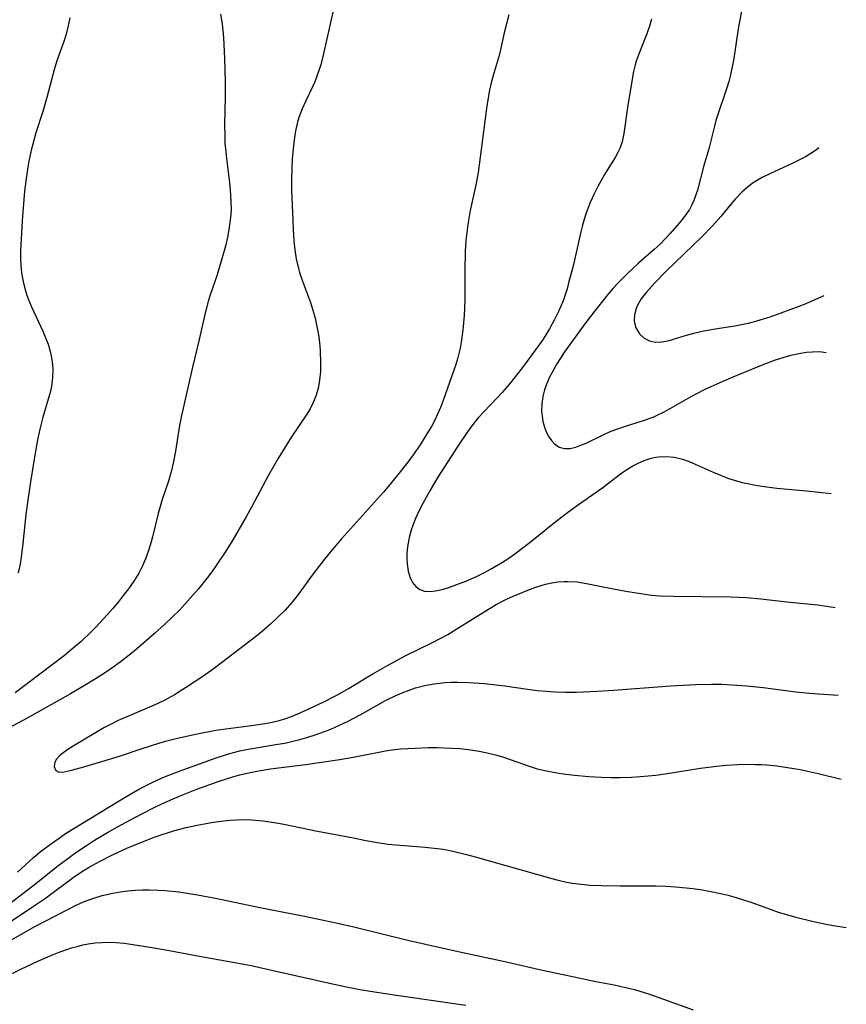
# Model space of a CAD drawing. Units: inches. Extents: x 2092573 to 2098023, y 191228 to 196767.
# Drawn here: x 2097879 to 2097961, y 193645 to 193743 of the extents above; entities that cross this region are included whole.
import ezdxf

# ---------------------------------------------------------------- set-up
doc = ezdxf.new("R2010")
doc.units = ezdxf.units.IN
doc.header["$MEASUREMENT"] = 0
doc.layers.add('c_13_T14S_R19E', color=245, linetype='Continuous')

msp = doc.modelspace()

# ---------------------------------------------------------------- linework, layer by layer
at = {"layer": 'c_13_T14S_R19E', "elevation": 1062}
msp.add_lwpolyline([(2097958.583, 193730.298), (2097958.377, 193730.143), (2097957.927, 193729.835), (2097957.242, 193729.424), (2097956.584, 193729.075), (2097955.911, 193728.751), (2097953.769, 193727.778), (2097952.934, 193727.361), (2097952.141, 193726.893), (2097951.907, 193726.734), (2097951.619, 193726.52), (2097950.966, 193725.951), (2097950.307, 193725.264), (2097949.862, 193724.739), (2097948.85, 193723.49), (2097948.012, 193722.558), (2097946.985, 193721.528), (2097943.384, 193718.028), (2097942.255, 193716.869), (2097941.453, 193715.982), (2097940.937, 193715.313), (2097940.542, 193714.629), (2097940.431, 193714.352), (2097940.278, 193713.747), (2097940.244, 193713.153), (2097940.373, 193712.501), (2097940.747, 193711.866), (2097941.227, 193711.436), (2097941.74, 193711.165), (2097942.316, 193711.028), (2097942.936, 193711.042), (2097943.597, 193711.169), (2097944.129, 193711.315), (2097945.44, 193711.716), (2097946.281, 193711.942), (2097947.002, 193712.111), (2097947.736, 193712.261), (2097948.291, 193712.362), (2097950.233, 193712.661), (2097951.22, 193712.844), (2097951.704, 193712.956), (2097952.421, 193713.15), (2097953.733, 193713.555), (2097954.845, 193713.933), (2097956.625, 193714.591), (2097957.324, 193714.873), (2097958.28, 193715.292), (2097959.097, 193715.672)], dxfattribs=at)
at = {"layer": 'c_13_T14S_R19E'}
for points in [[(2097951.313, 193746.232, 1064), (2097950.573, 193742.124, 1064), (2097950.122, 193739.178, 1064), (2097949.999, 193738.512, 1064), (2097949.795, 193737.559, 1064), (2097949.632, 193736.908, 1064), (2097949.447, 193736.263, 1064), (2097949.151, 193735.358, 1064), (2097948.717, 193734.133, 1064), (2097948.356, 193733.011, 1064), (2097948.2, 193732.449, 1064), (2097947.637, 193730.2, 1064), (2097947.166, 193728.555, 1064), (2097946.506, 193726.121, 1064), (2097946.36, 193725.637, 1064), (2097946.167, 193725.1, 1064), (2097945.935, 193724.585, 1064), (2097945.718, 193724.197, 1064), (2097945.474, 193723.822, 1064), (2097945.142, 193723.37, 1064), (2097944.7, 193722.825, 1064), (2097943.803, 193721.794, 1064), (2097943.355, 193721.307, 1064), (2097942.803, 193720.751, 1064), (2097942.233, 193720.224, 1064), (2097940.674, 193718.877, 1064), (2097939.564, 193717.853, 1064), (2097938.613, 193716.887, 1064), (2097938.156, 193716.384, 1064), (2097937.607, 193715.745, 1064), (2097936.313, 193714.124, 1064), (2097935.449, 193712.99, 1064), (2097933.326, 193710.058, 1064), (2097932.91, 193709.449, 1064), (2097932.552, 193708.881, 1064), (2097932.176, 193708.217, 1064), (2097931.837, 193707.546, 1064), (2097931.497, 193706.771, 1064), (2097931.321, 193706.278, 1064), (2097931.154, 193705.644, 1064), (2097931.052, 193704.906, 1064), (2097931.041, 193704.171, 1064), (2097931.114, 193703.455, 1064), (2097931.171, 193703.153, 1064), (2097931.36, 193702.484, 1064), (2097931.537, 193702.043, 1064), (2097931.749, 193701.638, 1064), (2097932.017, 193701.253, 1064), (2097932.323, 193700.929, 1064), (2097932.8, 193700.606, 1064), (2097933.32, 193700.455, 1064), (2097933.885, 193700.477, 1064), (2097934.428, 193700.607, 1064), (2097934.933, 193700.786, 1064), (2097935.455, 193701.008, 1064), (2097937.208, 193701.858, 1064), (2097937.793, 193702.119, 1064), (2097938.396, 193702.361, 1064), (2097939.371, 193702.704, 1064), (2097941.076, 193703.225, 1064), (2097942.105, 193703.59, 1064), (2097942.389, 193703.71, 1064), (2097943.225, 193704.112, 1064), (2097944.046, 193704.562, 1064), (2097945.895, 193705.619, 1064), (2097947.214, 193706.312, 1064), (2097947.877, 193706.632, 1064), (2097949.074, 193707.167, 1064), (2097950.074, 193707.586, 1064), (2097953.043, 193708.795, 1064), (2097954.275, 193709.268, 1064), (2097955.014, 193709.509, 1064), (2097955.801, 193709.724, 1064), (2097956.579, 193709.897, 1064), (2097957.344, 193710.025, 1064), (2097957.943, 193710.082, 1064), (2097958.648, 193710.083, 1064), (2097959.296, 193710.008, 1064)], [(2097910.368, 193744.065, 1070), (2097909.362, 193739.505, 1070), (2097909.108, 193738.551, 1070), (2097908.929, 193737.975, 1070), (2097908.729, 193737.411, 1070), (2097908.508, 193736.857, 1070), (2097908.326, 193736.444, 1070), (2097907.62, 193734.992, 1070), (2097907.256, 193734.175, 1070), (2097906.945, 193733.335, 1070), (2097906.805, 193732.864, 1070), (2097906.608, 193732.003, 1070), (2097906.464, 193731.123, 1070), (2097906.36, 193730.229, 1070), (2097906.274, 193729.175, 1070), (2097906.229, 193728.313, 1070), (2097906.203, 193727.168, 1070), (2097906.216, 193726.112, 1070), (2097906.328, 193723.133, 1070), (2097906.372, 193722.212, 1070), (2097906.449, 193721.087, 1070), (2097906.545, 193720.184, 1070), (2097906.681, 193719.292, 1070), (2097906.891, 193718.323, 1070), (2097906.994, 193717.95, 1070), (2097907.278, 193717.093, 1070), (2097908.077, 193714.973, 1070), (2097908.326, 193714.204, 1070), (2097908.546, 193713.404, 1070), (2097908.73, 193712.594, 1070), (2097908.882, 193711.745, 1070), (2097908.983, 193710.976, 1070), (2097909.052, 193710.206, 1070), (2097909.096, 193708.965, 1070), (2097909.073, 193708.107, 1070), (2097908.992, 193707.263, 1070), (2097908.84, 193706.439, 1070), (2097908.612, 193705.671, 1070), (2097908.352, 193705.028, 1070), (2097908.041, 193704.406, 1070), (2097907.666, 193703.775, 1070), (2097906.215, 193701.628, 1070), (2097905.76, 193700.925, 1070), (2097904.918, 193699.552, 1070), (2097903.93, 193697.829, 1070), (2097902.227, 193694.656, 1070), (2097901.697, 193693.7, 1070), (2097900.371, 193691.405, 1070), (2097899.619, 193690.198, 1070), (2097898.715, 193688.844, 1070), (2097898.288, 193688.242, 1070), (2097897.867, 193687.678, 1070), (2097896.957, 193686.55, 1070), (2097896.142, 193685.602, 1070), (2097895.103, 193684.466, 1070), (2097894.359, 193683.715, 1070), (2097893.593, 193682.989, 1070), (2097892.599, 193682.095, 1070), (2097891.498, 193681.139, 1070), (2097890.384, 193680.2, 1070), (2097889.794, 193679.725, 1070), (2097889.194, 193679.264, 1070), (2097888.372, 193678.668, 1070), (2097887.647, 193678.173, 1070), (2097886.911, 193677.694, 1070), (2097886.055, 193677.166, 1070), (2097884.244, 193676.115, 1070), (2097879.948, 193673.697, 1070), (2097878.177, 193672.731, 1070)], [(2097899.164, 193743.591, 1072), (2097899.318, 193742.613, 1072), (2097899.454, 193741.268, 1072), (2097899.561, 193739.178, 1072), (2097899.618, 193736.875, 1072), (2097899.611, 193735.346, 1072), (2097899.562, 193732.634, 1072), (2097899.572, 193731.356, 1072), (2097899.595, 193730.782, 1072), (2097899.633, 193730.211, 1072), (2097899.733, 193729.243, 1072), (2097900.006, 193727.145, 1072), (2097900.112, 193726.175, 1072), (2097900.193, 193724.967, 1072), (2097900.194, 193724.168, 1072), (2097900.148, 193723.417, 1072), (2097900.089, 193722.886, 1072), (2097899.992, 193722.236, 1072), (2097899.87, 193721.587, 1072), (2097899.634, 193720.541, 1072), (2097899.296, 193719.287, 1072), (2097898.78, 193717.617, 1072), (2097898.135, 193715.719, 1072), (2097897.93, 193715.068, 1072), (2097897.595, 193713.778, 1072), (2097897.042, 193711.304, 1072), (2097896.385, 193708.547, 1072), (2097895.285, 193703.747, 1072), (2097895.094, 193702.746, 1072), (2097894.693, 193700.191, 1072), (2097894.462, 193699.03, 1072), (2097894.282, 193698.278, 1072), (2097893.984, 193697.243, 1072), (2097893.363, 193695.41, 1072), (2097893.143, 193694.717, 1072), (2097892.944, 193694.017, 1072), (2097892.39, 193691.714, 1072), (2097892.253, 193691.193, 1072), (2097892.026, 193690.436, 1072), (2097891.724, 193689.581, 1072), (2097891.369, 193688.752, 1072), (2097891.024, 193688.095, 1072), (2097890.534, 193687.309, 1072), (2097889.998, 193686.545, 1072), (2097889.498, 193685.873, 1072), (2097888.978, 193685.212, 1072), (2097888.417, 193684.543, 1072), (2097887.868, 193683.92, 1072), (2097886.81, 193682.778, 1072), (2097886.303, 193682.26, 1072), (2097885.308, 193681.318, 1072), (2097884.765, 193680.845, 1072), (2097883.657, 193679.942, 1072), (2097881.351, 193678.163, 1072), (2097878.76, 193676.215, 1072)], [(2097884.198, 193743.219, 1074), (2097884.005, 193742.304, 1074), (2097883.81, 193741.583, 1074), (2097883.584, 193740.873, 1074), (2097882.899, 193738.947, 1074), (2097882.634, 193738.058, 1074), (2097881.904, 193735.313, 1074), (2097881.491, 193733.921, 1074), (2097880.822, 193731.813, 1074), (2097880.497, 193730.674, 1074), (2097880.349, 193730.093, 1074), (2097880.083, 193728.835, 1074), (2097879.868, 193727.509, 1074), (2097879.687, 193726.001, 1074), (2097879.541, 193724.37, 1074), (2097879.448, 193723.065, 1074), (2097879.346, 193721.238, 1074), (2097879.304, 193720.119, 1074), (2097879.298, 193719.402, 1074), (2097879.321, 193718.689, 1074), (2097879.358, 193718.215, 1074), (2097879.419, 193717.715, 1074), (2097879.541, 193717.033, 1074), (2097879.706, 193716.361, 1074), (2097879.912, 193715.699, 1074), (2097880.049, 193715.323, 1074), (2097880.384, 193714.519, 1074), (2097881.494, 193712.124, 1074), (2097881.711, 193711.618, 1074), (2097882.022, 193710.811, 1074), (2097882.204, 193710.243, 1074), (2097882.348, 193709.67, 1074), (2097882.446, 193709.084, 1074), (2097882.498, 193708.391, 1074), (2097882.47, 193707.503, 1074), (2097882.353, 193706.617, 1074), (2097882.289, 193706.287, 1074), (2097882.15, 193705.707, 1074), (2097881.518, 193703.566, 1074), (2097881.215, 193702.391, 1074), (2097881.025, 193701.499, 1074), (2097880.677, 193699.605, 1074), (2097880.266, 193697.153, 1074), (2097879.968, 193695.101, 1074), (2097879.825, 193693.917, 1074), (2097879.526, 193691.035, 1074), (2097879.35, 193689.686, 1074), (2097879.24, 193689.018, 1074), (2097879.057, 193688.128, 1074)], [(2097927.791, 193743.522, 1068), (2097927.337, 193741.711, 1068), (2097927.001, 193740.208, 1068), (2097926.818, 193739.461, 1068), (2097926.239, 193737.476, 1068), (2097926.045, 193736.767, 1068), (2097925.876, 193736.05, 1068), (2097925.699, 193735.073, 1068), (2097925.578, 193734.223, 1068), (2097924.739, 193727.858, 1068), (2097924.548, 193726.777, 1068), (2097923.955, 193724.089, 1068), (2097923.716, 193722.718, 1068), (2097923.578, 193721.636, 1068), (2097923.529, 193721.126, 1068), (2097923.454, 193720.008, 1068), (2097923.406, 193718.149, 1068), (2097923.402, 193715.156, 1068), (2097923.34, 193713.676, 1068), (2097923.211, 193712.2, 1068), (2097923.054, 193711.032, 1068), (2097922.949, 193710.438, 1068), (2097922.832, 193709.901, 1068), (2097922.692, 193709.373, 1068), (2097922.517, 193708.816, 1068), (2097921.295, 193705.319, 1068), (2097921.003, 193704.553, 1068), (2097920.684, 193703.802, 1068), (2097920.494, 193703.404, 1068), (2097920.089, 193702.656, 1068), (2097919.65, 193701.921, 1068), (2097918.976, 193700.844, 1068), (2097918.295, 193699.848, 1068), (2097917.755, 193699.123, 1068), (2097916.728, 193697.813, 1068), (2097915.848, 193696.742, 1068), (2097915.334, 193696.151, 1068), (2097911.155, 193691.49, 1068), (2097910.211, 193690.382, 1068), (2097909.494, 193689.495, 1068), (2097908.368, 193688.048, 1068), (2097906.864, 193685.973, 1068), (2097906.264, 193685.208, 1068), (2097905.543, 193684.409, 1068), (2097904.827, 193683.694, 1068), (2097904.156, 193683.064, 1068), (2097903.318, 193682.331, 1068), (2097902.626, 193681.776, 1068), (2097898.697, 193678.762, 1068), (2097898.199, 193678.394, 1068), (2097897.386, 193677.826, 1068), (2097895.691, 193676.701, 1068), (2097894.57, 193676.008, 1068), (2097893.635, 193675.506, 1068), (2097892.499, 193674.976, 1068), (2097890.308, 193674.044, 1068), (2097888.995, 193673.466, 1068), (2097888.148, 193673.052, 1068), (2097887.562, 193672.735, 1068), (2097884.525, 193670.934, 1068), (2097883.897, 193670.541, 1068), (2097883.355, 193670.147, 1068), (2097883.122, 193669.936, 1068), (2097882.876, 193669.648, 1068), (2097882.712, 193669.348, 1068), (2097882.64, 193668.904, 1068), (2097882.793, 193668.497, 1068), (2097883.082, 193668.359, 1068), (2097883.639, 193668.385, 1068), (2097884.233, 193668.524, 1068), (2097885.355, 193668.825, 1068), (2097887.378, 193669.405, 1068), (2097889.206, 193669.984, 1068), (2097891.277, 193670.672, 1068), (2097893.023, 193671.223, 1068), (2097893.679, 193671.41, 1068), (2097894.886, 193671.725, 1068), (2097896.821, 193672.153, 1068), (2097898.696, 193672.509, 1068), (2097900.176, 193672.728, 1068), (2097902.241, 193672.973, 1068), (2097903.576, 193673.163, 1068), (2097904.281, 193673.299, 1068), (2097904.974, 193673.465, 1068), (2097905.653, 193673.668, 1068), (2097906.206, 193673.868, 1068), (2097907.046, 193674.227, 1068), (2097909.421, 193675.343, 1068), (2097910.714, 193675.996, 1068), (2097911.925, 193676.68, 1068), (2097913.704, 193677.784, 1068), (2097914.276, 193678.123, 1068), (2097915.659, 193678.902, 1068), (2097917.565, 193679.916, 1068), (2097920.286, 193681.258, 1068), (2097921.721, 193682.025, 1068), (2097922.352, 193682.399, 1068), (2097924.463, 193683.728, 1068), (2097925.946, 193684.634, 1068), (2097926.536, 193684.977, 1068), (2097927.488, 193685.476, 1068), (2097928.219, 193685.813, 1068), (2097929.992, 193686.532, 1068), (2097930.579, 193686.745, 1068), (2097931.437, 193686.995, 1068), (2097932.042, 193687.131, 1068), (2097932.653, 193687.229, 1068), (2097933.268, 193687.281, 1068), (2097933.65, 193687.285, 1068), (2097934.563, 193687.223, 1068), (2097935.483, 193687.083, 1068), (2097937.637, 193686.637, 1068), (2097939.418, 193686.298, 1068), (2097941.1, 193686.033, 1068), (2097941.992, 193685.928, 1068), (2097942.769, 193685.865, 1068), (2097944.134, 193685.812, 1068), (2097949.789, 193685.75, 1068), (2097950.599, 193685.723, 1068), (2097951.385, 193685.677, 1068), (2097952.814, 193685.539, 1068), (2097955.405, 193685.246, 1068), (2097958.436, 193684.945, 1068), (2097959.322, 193684.838, 1068), (2097960.185, 193684.701, 1068)], [(2097941.947, 193743.07, 1066), (2097941.764, 193742.396, 1066), (2097941.495, 193741.636, 1066), (2097940.718, 193739.721, 1066), (2097940.443, 193738.916, 1066), (2097940.336, 193738.543, 1066), (2097940.175, 193737.885, 1066), (2097939.919, 193736.543, 1066), (2097939.564, 193734.301, 1066), (2097939.212, 193731.72, 1066), (2097939.029, 193730.903, 1066), (2097938.807, 193730.263, 1066), (2097938.649, 193729.914, 1066), (2097938.355, 193729.369, 1066), (2097937.39, 193727.815, 1066), (2097936.662, 193726.55, 1066), (2097936.249, 193725.736, 1066), (2097935.871, 193724.897, 1066), (2097935.53, 193724.02, 1066), (2097935.304, 193723.338, 1066), (2097935.101, 193722.646, 1066), (2097934.893, 193721.851, 1066), (2097934.291, 193719.168, 1066), (2097934.093, 193718.332, 1066), (2097933.757, 193717.032, 1066), (2097933.566, 193716.327, 1066), (2097933.35, 193715.627, 1066), (2097933.173, 193715.134, 1066), (2097932.713, 193714.061, 1066), (2097932.319, 193713.261, 1066), (2097931.817, 193712.334, 1066), (2097931.182, 193711.328, 1066), (2097930.42, 193710.25, 1066), (2097929.131, 193708.503, 1066), (2097927.93, 193706.955, 1066), (2097927.127, 193706.017, 1066), (2097926.638, 193705.495, 1066), (2097925.299, 193704.122, 1066), (2097924.75, 193703.521, 1066), (2097924.212, 193702.864, 1066), (2097923.68, 193702.136, 1066), (2097922.731, 193700.719, 1066), (2097920.742, 193697.632, 1066), (2097919.973, 193696.338, 1066), (2097919.083, 193694.707, 1066), (2097918.687, 193693.893, 1066), (2097918.531, 193693.54, 1066), (2097918.281, 193692.912, 1066), (2097918.067, 193692.28, 1066), (2097917.891, 193691.645, 1066), (2097917.744, 193690.913, 1066), (2097917.686, 193690.443, 1066), (2097917.657, 193689.978, 1066), (2097917.656, 193689.491, 1066), (2097917.685, 193689.017, 1066), (2097917.793, 193688.305, 1066), (2097917.989, 193687.645, 1066), (2097918.234, 193687.159, 1066), (2097918.552, 193686.764, 1066), (2097918.942, 193686.481, 1066), (2097919.407, 193686.326, 1066), (2097919.928, 193686.284, 1066), (2097920.492, 193686.332, 1066), (2097921.167, 193686.476, 1066), (2097921.742, 193686.657, 1066), (2097923.506, 193687.318, 1066), (2097924.576, 193687.783, 1066), (2097925.376, 193688.177, 1066), (2097925.954, 193688.486, 1066), (2097927.142, 193689.184, 1066), (2097927.771, 193689.596, 1066), (2097928.39, 193690.029, 1066), (2097929.903, 193691.165, 1066), (2097932.334, 193693.122, 1066), (2097933.478, 193694.016, 1066), (2097934.483, 193694.746, 1066), (2097936.69, 193696.29, 1066), (2097937.109, 193696.597, 1066), (2097938.731, 193697.851, 1066), (2097939.2, 193698.19, 1066), (2097939.679, 193698.502, 1066), (2097940.115, 193698.752, 1066), (2097940.56, 193698.978, 1066), (2097941.239, 193699.276, 1066), (2097941.932, 193699.505, 1066), (2097942.371, 193699.602, 1066), (2097942.683, 193699.648, 1066), (2097943.443, 193699.682, 1066), (2097944.203, 193699.614, 1066), (2097945.034, 193699.422, 1066), (2097945.689, 193699.185, 1066), (2097948.086, 193698.106, 1066), (2097948.803, 193697.812, 1066), (2097949.551, 193697.536, 1066), (2097950.266, 193697.304, 1066), (2097950.991, 193697.101, 1066), (2097951.477, 193696.984, 1066), (2097952.105, 193696.857, 1066), (2097952.913, 193696.726, 1066), (2097954.397, 193696.55, 1066), (2097957.362, 193696.272, 1066), (2097959.788, 193696.005, 1066)], [(2097878.974, 193658.433, 1070), (2097880.572, 193659.874, 1070), (2097881.241, 193660.429, 1070), (2097882.254, 193661.202, 1070), (2097883.113, 193661.812, 1070), (2097883.768, 193662.253, 1070), (2097884.683, 193662.832, 1070), (2097889.678, 193665.874, 1070), (2097891.107, 193666.684, 1070), (2097892.362, 193667.321, 1070), (2097893.605, 193667.879, 1070), (2097895.131, 193668.482, 1070), (2097898.706, 193669.765, 1070), (2097900.088, 193670.209, 1070), (2097901.082, 193670.459, 1070), (2097901.906, 193670.626, 1070), (2097904.854, 193671.115, 1070), (2097905.528, 193671.239, 1070), (2097906.341, 193671.411, 1070), (2097907.033, 193671.584, 1070), (2097907.719, 193671.781, 1070), (2097908.646, 193672.083, 1070), (2097910.096, 193672.63, 1070), (2097910.961, 193673.002, 1070), (2097911.813, 193673.406, 1070), (2097913.023, 193674.043, 1070), (2097915.541, 193675.46, 1070), (2097916.502, 193675.935, 1070), (2097917.193, 193676.235, 1070), (2097917.895, 193676.502, 1070), (2097918.527, 193676.707, 1070), (2097919.053, 193676.849, 1070), (2097919.585, 193676.969, 1070), (2097920.366, 193677.107, 1070), (2097921.444, 193677.233, 1070), (2097922.079, 193677.27, 1070), (2097922.719, 193677.282, 1070), (2097923.781, 193677.256, 1070), (2097925.383, 193677.137, 1070), (2097927.377, 193676.904, 1070), (2097929.648, 193676.577, 1070), (2097930.589, 193676.459, 1070), (2097931.504, 193676.375, 1070), (2097932.421, 193676.32, 1070), (2097933.411, 193676.292, 1070), (2097934.508, 193676.295, 1070), (2097936.549, 193676.374, 1070), (2097938.207, 193676.482, 1070), (2097943.835, 193676.91, 1070), (2097946.342, 193677.045, 1070), (2097947.908, 193677.08, 1070), (2097948.924, 193677.07, 1070), (2097949.956, 193677.029, 1070), (2097951.402, 193676.925, 1070), (2097953.043, 193676.751, 1070), (2097956.304, 193676.332, 1070), (2097957.664, 193676.19, 1070), (2097958.543, 193676.123, 1070), (2097960.491, 193676.003, 1070)], [(2097878.104, 193655.204, 1072), (2097880.512, 193657.053, 1072), (2097883.136, 193659.14, 1072), (2097883.845, 193659.684, 1072), (2097884.792, 193660.37, 1072), (2097885.835, 193661.077, 1072), (2097886.639, 193661.592, 1072), (2097887.943, 193662.375, 1072), (2097888.93, 193662.929, 1072), (2097890.636, 193663.856, 1072), (2097892.482, 193664.81, 1072), (2097893.318, 193665.211, 1072), (2097894.452, 193665.714, 1072), (2097895.485, 193666.134, 1072), (2097896.816, 193666.649, 1072), (2097899.013, 193667.449, 1072), (2097900.472, 193667.916, 1072), (2097901.067, 193668.08, 1072), (2097902.103, 193668.328, 1072), (2097902.768, 193668.462, 1072), (2097904.116, 193668.681, 1072), (2097907.607, 193669.115, 1072), (2097910.986, 193669.592, 1072), (2097912.339, 193669.824, 1072), (2097915.045, 193670.381, 1072), (2097915.527, 193670.468, 1072), (2097916.205, 193670.565, 1072), (2097917.066, 193670.651, 1072), (2097918.445, 193670.735, 1072), (2097919.809, 193670.783, 1072), (2097920.673, 193670.791, 1072), (2097922.094, 193670.744, 1072), (2097922.931, 193670.68, 1072), (2097923.764, 193670.587, 1072), (2097924.827, 193670.422, 1072), (2097925.647, 193670.255, 1072), (2097926.458, 193670.056, 1072), (2097927.258, 193669.824, 1072), (2097927.934, 193669.599, 1072), (2097929.917, 193668.895, 1072), (2097930.586, 193668.69, 1072), (2097931.516, 193668.464, 1072), (2097932.552, 193668.275, 1072), (2097933.45, 193668.148, 1072), (2097934.313, 193668.046, 1072), (2097935.737, 193667.912, 1072), (2097936.988, 193667.837, 1072), (2097937.923, 193667.811, 1072), (2097938.858, 193667.811, 1072), (2097939.967, 193667.845, 1072), (2097940.863, 193667.902, 1072), (2097942.384, 193668.055, 1072), (2097943.302, 193668.183, 1072), (2097946.806, 193668.729, 1072), (2097948.422, 193668.94, 1072), (2097949.392, 193669.037, 1072), (2097950.488, 193669.108, 1072), (2097951.415, 193669.133, 1072), (2097952.268, 193669.123, 1072), (2097952.846, 193669.098, 1072), (2097953.423, 193669.061, 1072), (2097954.391, 193668.969, 1072), (2097955.026, 193668.889, 1072), (2097956.074, 193668.725, 1072), (2097956.731, 193668.603, 1072), (2097958.49, 193668.217, 1072), (2097960.784, 193667.648, 1072)], [(2097878.166, 193653.425, 1074), (2097880.397, 193654.913, 1074), (2097881.762, 193655.852, 1074), (2097884.66, 193657.982, 1074), (2097885.595, 193658.608, 1074), (2097886.115, 193658.924, 1074), (2097887.144, 193659.497, 1074), (2097888.484, 193660.186, 1074), (2097889.846, 193660.813, 1074), (2097891.224, 193661.383, 1074), (2097892.676, 193661.918, 1074), (2097894.481, 193662.515, 1074), (2097895.736, 193662.854, 1074), (2097896.844, 193663.103, 1074), (2097898.271, 193663.361, 1074), (2097899.193, 193663.495, 1074), (2097900.117, 193663.592, 1074), (2097900.741, 193663.628, 1074), (2097901.509, 193663.64, 1074), (2097902.276, 193663.617, 1074), (2097903.367, 193663.524, 1074), (2097904.704, 193663.321, 1074), (2097905.441, 193663.181, 1074), (2097908.77, 193662.486, 1074), (2097912.347, 193661.828, 1074), (2097913.595, 193661.573, 1074), (2097914.727, 193661.362, 1074), (2097915.776, 193661.213, 1074), (2097916.612, 193661.128, 1074), (2097919.465, 193660.908, 1074), (2097920.363, 193660.816, 1074), (2097921.256, 193660.693, 1074), (2097922.21, 193660.516, 1074), (2097923.567, 193660.191, 1074), (2097924.432, 193659.954, 1074), (2097932.059, 193657.782, 1074), (2097932.701, 193657.618, 1074), (2097933.522, 193657.435, 1074), (2097934.097, 193657.334, 1074), (2097935.277, 193657.191, 1074), (2097935.856, 193657.145, 1074), (2097937.002, 193657.086, 1074), (2097938.812, 193657.05, 1074), (2097942.411, 193657.051, 1074), (2097943.416, 193657.019, 1074), (2097944.337, 193656.965, 1074), (2097945.391, 193656.872, 1074), (2097946.062, 193656.793, 1074), (2097946.994, 193656.658, 1074), (2097947.683, 193656.54, 1074), (2097948.965, 193656.279, 1074), (2097949.556, 193656.136, 1074), (2097950.456, 193655.888, 1074), (2097951.809, 193655.449, 1074), (2097953.824, 193654.705, 1074), (2097954.54, 193654.457, 1074), (2097955.131, 193654.271, 1074), (2097956.153, 193653.987, 1074), (2097958.031, 193653.535, 1074), (2097959.473, 193653.228, 1074), (2097960.441, 193653.05, 1074), (2097961.302, 193652.924, 1074)], [(2097877.511, 193651.223, 1076), (2097879.543, 193652.381, 1076), (2097880.723, 193653.02, 1076), (2097883.99, 193654.725, 1076), (2097884.679, 193655.073, 1076), (2097885.615, 193655.502, 1076), (2097886.473, 193655.822, 1076), (2097887.406, 193656.1, 1076), (2097888.467, 193656.343, 1076), (2097889.188, 193656.468, 1076), (2097889.939, 193656.566, 1076), (2097890.671, 193656.631, 1076), (2097891.406, 193656.667, 1076), (2097892.108, 193656.673, 1076), (2097892.961, 193656.645, 1076), (2097893.671, 193656.599, 1076), (2097894.999, 193656.458, 1076), (2097896.863, 193656.17, 1076), (2097898.805, 193655.804, 1076), (2097903.062, 193654.928, 1076), (2097907.485, 193654.071, 1076), (2097910.644, 193653.394, 1076), (2097912.392, 193653.002, 1076), (2097917.875, 193651.651, 1076), (2097922.762, 193650.548, 1076), (2097927.399, 193649.551, 1076), (2097930.842, 193648.777, 1076), (2097934.726, 193647.929, 1076), (2097936.432, 193647.578, 1076), (2097938.246, 193647.228, 1076), (2097939.356, 193646.991, 1076), (2097940.254, 193646.766, 1076), (2097941.658, 193646.338, 1076), (2097943.15, 193645.82, 1076), (2097946.086, 193644.76, 1076)], [(2097877.645, 193647.955, 1078), (2097879.395, 193648.829, 1078), (2097880.995, 193649.578, 1078), (2097882.457, 193650.217, 1078), (2097883.121, 193650.48, 1078), (2097883.791, 193650.72, 1078), (2097884.352, 193650.902, 1078), (2097884.911, 193651.061, 1078), (2097885.475, 193651.197, 1078), (2097886.023, 193651.302, 1078), (2097886.713, 193651.398, 1078), (2097887.405, 193651.455, 1078), (2097888.1, 193651.472, 1078), (2097888.745, 193651.448, 1078), (2097889.592, 193651.368, 1078), (2097890.44, 193651.25, 1078), (2097892.133, 193650.977, 1078), (2097893.679, 193650.712, 1078), (2097897.418, 193650.024, 1078), (2097900.738, 193649.44, 1078), (2097902.202, 193649.147, 1078), (2097904.675, 193648.612, 1078), (2097909.96, 193647.39, 1078), (2097911.659, 193647.035, 1078), (2097912.977, 193646.788, 1078), (2097914.437, 193646.542, 1078), (2097916.639, 193646.201, 1078), (2097923.525, 193645.226, 1078)]]:
    msp.add_polyline3d(points, dxfattribs=at)

doc.saveas('drawing.dxf')
